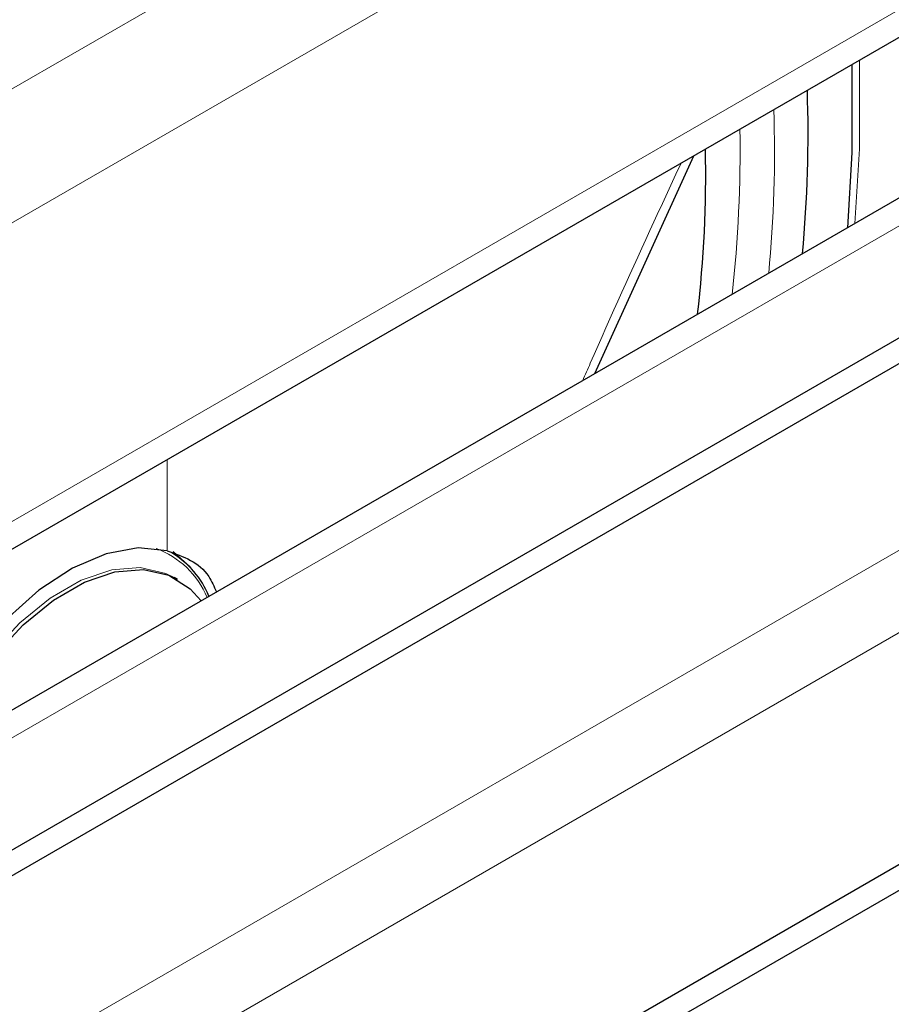
# Model space of a CAD drawing. Units: millimetres. Extents: x 0 to 210, y 0 to 297.
# Drawn here: x 156 to 158, y 110 to 112 of the extents above; entities that cross this region are included whole.
import ezdxf

# ---------------------------------------------------------------- set-up
doc = ezdxf.new("R2010")
doc.units = ezdxf.units.MM

msp = doc.modelspace()

# ---------------------------------------------------------------- linework, layer by layer
at = {"color": 8, "linetype": 'Continuous', "lineweight": 18}
for p, q in [((151.86332, 109.09073), (162.824, 115.41819)), ((162.824, 115.15283), (151.86332, 108.82537)), ((151.86332, 108.23338), (162.824, 114.56084)), ((162.30106, 113.83046), (152.09869, 107.94076)), ((162.7053, 113.42078), (151.1441, 106.74665)), ((151.41136, 106.73764), (162.824, 113.32601)), ((156.27737, 110.54586), (156.27737, 110.72659))]:
    msp.add_line(p, q, dxfattribs=at)
at = {"color": 7, "linetype": 'Continuous', "lineweight": 25}
for p, q in [((151.86332, 108.17841), (162.824, 114.50588)), ((151.86332, 108.17841), (162.824, 114.50588)), ((162.824, 114.18729), (152.01745, 107.94881)), ((162.824, 114.18729), (152.01745, 107.94881)), ((162.37402, 113.65011), (152.36209, 107.87035)), ((162.41822, 113.62459), (152.36209, 107.81931)), ((151.68545, 106.43664), (162.824, 112.86678)), ((151.68545, 106.3856), (162.824, 112.81575)), ((157.1242, 110.89687), (157.32036, 111.32869)), ((156.29753, 110.48901), (156.29115, 110.4927))]:
    msp.add_line(p, q, dxfattribs=at)
at = {"color": 8, "linetype": 'Continuous', "lineweight": 18, "flags": 128}
for points in [[(157.6487, 111.51824), (157.64859, 111.34269), (157.63958, 111.19439)], [(155.81088, 110.13871), (155.83573, 110.19641), (155.87812, 110.27237), (155.92861, 110.34211), (155.98515, 110.40276), (156.04541, 110.45185), (156.10693, 110.48736), (156.16719, 110.50785), (156.22373, 110.51247), (156.27422, 110.50104), (156.29115, 110.4927)]]:
    msp.add_lwpolyline(points, dxfattribs=at)
at = {"color": 7, "linetype": 'Continuous', "lineweight": 25, "flags": 128}
for points in [[(157.63389, 111.50969), (157.63379, 111.33484), (157.62469, 111.1858)], [(156.27737, 110.54586), (156.21949, 110.55154), (156.15604, 110.53995), (156.08954, 110.51155), (156.02265, 110.46747), (155.95804, 110.40946), (155.89828, 110.33984), (155.84575, 110.26139), (155.80255, 110.17723), (155.78031, 110.12106)], [(156.28898, 110.54413), (156.32, 110.51629), (156.32409, 110.5114)], [(155.82094, 110.14451), (155.84211, 110.19273), (155.8845, 110.26869), (155.93499, 110.33842), (155.99153, 110.39908), (156.05179, 110.44817), (156.11331, 110.48368), (156.17357, 110.50417), (156.23011, 110.50879), (156.2806, 110.49736), (156.32299, 110.47033), (156.34416, 110.44656)]]:
    msp.add_lwpolyline(points, dxfattribs=at)
at = {"color": 7, "linetype": 'Continuous', "lineweight": 25}
for centre, radius, start, end in [((154.98478, 111.37261), 2.56209, 354.6667, 1.92375), ((154.98527, 111.29018), 2.35878, 353.28727, 1.25997), ((156.19313, 110.38765), 0.18003, 22.18026, 58.79465)]:
    msp.add_arc(centre, radius, start, end, dxfattribs=at)
at = {"color": 8, "linetype": 'Continuous', "lineweight": 18}
for centre, radius, start, end in [((155.05791, 111.3326), 2.42251, 354.39073, 2.07184), ((154.8932, 111.33677), 2.51895, 353.55245, 1.01656), ((156.19589, 110.38752), 0.17316, 22.36538, 69.939)]:
    msp.add_arc(centre, radius, start, end, dxfattribs=at)
msp.add_open_spline([(157.10033, 110.88309), (157.10535, 110.89457), (157.1515, 111.0001), (157.21636, 111.14389), (157.27724, 111.27539), (157.29519, 111.31417)], degree=3, knots=[0, 0, 0, 0, 0.0792295, 0.7285041, 1, 1, 1, 1], dxfattribs=at)
at = {"color": 7, "linetype": 'Continuous', "lineweight": 25}
msp.add_open_spline([(156.27737, 110.54586), (156.30905, 110.53466), (156.35062, 110.51998), (156.37006, 110.4749), (156.37469, 110.46418)], degree=3, knots=[0, 0, 0, 0, 0.7621504, 1, 1, 1, 1], dxfattribs=at)

doc.saveas('drawing.dxf')
